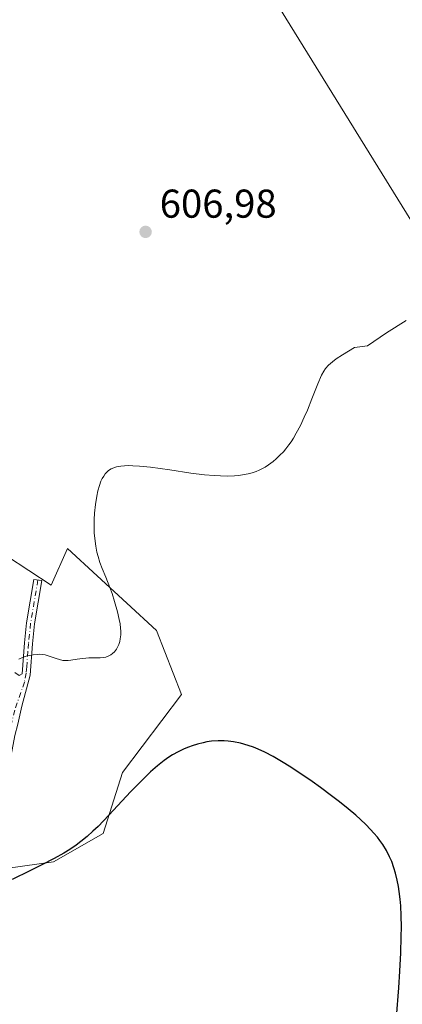
# Model space of a CAD drawing. Units: metres. Extents: x 638703 to 642158, y 4702053 to 4704749.
# Drawn here: x 638891 to 638986, y 4702444 to 4702690 of the extents above; entities that cross this region are included whole.
import ezdxf

# ---------------------------------------------------------------- set-up
doc = ezdxf.new("R2010")
doc.units = ezdxf.units.M
doc.header["$MEASUREMENT"] = 0
doc.linetypes.add('DGN Style 4', pattern=[2.6384748266838614, 1.318413404963828, -0.6592067024819142, 0.001648016756204785, -0.6592067024819142])
for name, color, linetype, lineweight in [('Camino Cxs', 7, 'Continuous', 0), ('Camino eje', 30, 'DGN Style 4', 13), ('Corriente natural lineal', 142, 'Continuous', 13), ('Cultivos herbáceos CxS', 92, 'Continuous', 0), ('Curva de nivel maestra', 30, 'Continuous', 30), ('Curva de nivel normal', 30, 'Continuous', 0), ('Matorral CxS', 135, 'Continuous', 0), ('Punto de cota en terreno', 7, 'Continuous', 0), ('Rótulo de punto de cota en terreno', 7, 'Continuous', 0)]:
    doc.layers.add(name, color=color, linetype=linetype, lineweight=lineweight)
doc.styles.add('Style-Arial', font='txt')

# ---------------------------------------------------------------- blocks, each defined once
blk = doc.blocks.new('*U9')
at = {"layer": 'Cultivos herbáceos CxS', "color": 92, "linetype": 'Continuous', "lineweight": 0}
blk.add_polyline3d([(638849.2697000002, 4702428.2017, 604.6013999999996), (638868.8156000003, 4702464.2283, 603.0059000000037), (638879.3349000001, 4702477.1753, 601.7451000000001), (638899.0210999995, 4702479.9299, 600.4907999999997), (638911.4304999998, 4702487.024700001, 600.4735999999976), (638916.2786999998, 4702502.1535, 601.9875999999931), (638930.9321, 4702521.613500001, 601.1805000000022), (638924.7282999996, 4702537.577500001, 603.2577000000019), (638902.5674999999, 4702557.9759, 606.0206000000035), (638898.4877000004, 4702548.8325, 606.5893000000069), (638870.5351, 4702567.0913, 610.5149999999994), (638846.2713000001, 4702599.444300001, 613.1394), (638830.2779000001, 4702628.589299999, 614.4570999999996), (638824.5034999996, 4702660.2335, 613.9069000000018), (638818.6838999996, 4702689.892700001, 613.7189000000071)], dxfattribs=at)
blk = doc.blocks.new('5PATER')
at = {"layer": 'Punto de cota en terreno', "linetype": 'Continuous', "lineweight": 0}
h = blk.add_hatch(color=51, dxfattribs=at)
edge = h.paths.add_edge_path()
edge.add_ellipse((0, 0), major_axis=(-0.1095731443231308, -0.1110710700762829), ratio=0.9994222409660322, start_angle=0, end_angle=360)

msp = doc.modelspace()

# ---------------------------------------------------------------- linework, layer by layer
at = {"layer": 'Camino Cxs', "color": 7, "linetype": 'Continuous', "lineweight": 0}
for points in [[(638889.3992999997, 4702527.105900001, 604.8476999999984), (638890.4594999999, 4702526.343699999, 604.7592000000004), (638891.2200999996, 4702526.720100001, 604.7621000000072), (638891.8300999999, 4702534.440099999, 605.5209000000032), (638892.3400999998, 4702539.4801, 606.0767999999953), (638894.1700999998, 4702550.280099999, 606.9483999999939), (638896.1501000002, 4702550.0101, 606.7206000000006), (638894.3300999999, 4702539.210100001, 606.0292999999947), (638893.8300999999, 4702534.2601, 605.4712000000001), (638893.2001, 4702526.440099999, 604.7991000000038), (638891.1259000005, 4702518.7393, 604.2706000000035), (638890.1201, 4702514.2401, 603.9799999999959), (638889.4237000003, 4702511.3751, 603.7752000000038), (638883.5500999996, 4702480.290100001, 601.3717000000033), (638882.0301000001, 4702473.940099999, 600.742499999993), (638879.4200999998, 4702467.030099999, 600.3776999999973), (638875.7701000003, 4702457.7401, 599.9502999999969), (638871.5000999998, 4702445.620100001, 599.8144999999931), (638867.6901000004, 4702435.450099999, 599.6209999999992)], [(638890.4594999999, 4702526.343699999, 604.7592000000004), (638891.2200999996, 4702526.720100001, 604.7621000000072), (638891.8300999999, 4702534.440099999, 605.5209000000032), (638892.3400999998, 4702539.4801, 606.0767999999953), (638894.1700999998, 4702550.280099999, 606.9483999999939), (638896.1501000002, 4702550.0101, 606.7206000000006), (638894.3300999999, 4702539.210100001, 606.0292999999947), (638893.8300999999, 4702534.2601, 605.4712000000001), (638893.2001, 4702526.440099999, 604.7991000000038), (638891.1259000005, 4702518.7393, 604.2706000000035), (638890.1201, 4702514.2401, 603.9799999999959)]]:
    msp.add_polyline3d(points, dxfattribs=at)
at = {"layer": 'Camino eje', "color": 30, "linetype": 'DGN Style 4', "lineweight": 13}
msp.add_polyline3d([(638895.1601, 4702550.145099999, 606.8362999999954), (638894.2500999998, 4702544.745100001, 606.6472999999969), (638893.3350999998, 4702539.345100001, 606.0409999999974), (638892.8300999999, 4702534.350099999, 605.4557999999961), (638892.6775000002, 4702532.420100001, 605.235799999995), (638892.3624999998, 4702528.5101, 604.8484999999928), (638892.2383000003, 4702526.936100001, 604.7385000000068), (638891.8251, 4702524.6975, 604.6775000000052), (638889.3797000004, 4702517.7075, 604.036500000002), (638887.6750999996, 4702510.459100001, 603.5378000000055)], dxfattribs=at)
at = {"layer": 'Corriente natural lineal', "color": 142, "linetype": 'Continuous', "lineweight": 13, "extrusion": (0.0185142743383277, -0.02989042673892451, 0.9993817008706384), "elevation": -128125.398542583, "flags": 128}
msp.add_lwpolyline([(3019510.954994492, 3659316.65564926), (3019510.954994492, 3659005.186858678)], dxfattribs=at)
at = {"layer": 'Cultivos herbáceos CxS', "color": 92, "linetype": 'Continuous', "lineweight": 0}
msp.add_polyline3d([(638849.2697000002, 4702428.2017, 604.6013999999996), (638868.8156000003, 4702464.2283, 603.0059000000037), (638879.3349000001, 4702477.1753, 601.7451000000001), (638899.0210999995, 4702479.9299, 600.4907999999997), (638911.4304999998, 4702487.024700001, 600.4735999999976), (638916.2786999998, 4702502.1535, 601.9875999999931), (638930.9321, 4702521.613500001, 601.1805000000022), (638924.7282999996, 4702537.577500001, 603.2577000000019), (638902.5674999999, 4702557.9759, 606.0206000000035), (638898.4877000004, 4702548.8325, 606.5893000000069), (638870.5351, 4702567.0913, 610.5149999999994), (638846.2713000001, 4702599.444300001, 613.1394), (638830.2779000001, 4702628.589299999, 614.4570999999996), (638824.5034999996, 4702660.2335, 613.9069000000018), (638818.6838999996, 4702689.892700001, 613.7189000000071)], dxfattribs=at)
at = {"layer": 'Curva de nivel maestra', "color": 30, "linetype": 'Continuous', "lineweight": 30, "elevation": 600, "flags": 128}
msp.add_lwpolyline([(638984.5800000001, 4702441.270099999), (638985.1500000004, 4702448.5601), (638985.4299999997, 4702452.7401), (638985.6500000004, 4702457.290100001), (638985.7699999996, 4702461.2401), (638985.79, 4702463.7601), (638985.7300000006, 4702466.470100001), (638985.6200000001, 4702468.9801), (638985.4800000006, 4702470.670100001), (638985.2699999996, 4702472.5101), (638985.0700000003, 4702473.8201), (638984.7699999996, 4702475.3301), (638984.3300000001, 4702477.1501), (638983.9400000004, 4702478.470100001), (638983.3700000001, 4702480.030099999), (638982.8499999996, 4702481.210100001), (638982.0599999997, 4702482.7301), (638981.1500000004, 4702484.220100001), (638980.4400000004, 4702485.2501), (638979.8200000003, 4702486.0601), (638978.9299999997, 4702487.110099999), (638978.1200000001, 4702488.0001), (638976.9199999999, 4702489.220100001), (638975.6100000005, 4702490.460100001), (638974.4000000004, 4702491.530099999), (638972.5099999999, 4702493.110099999), (638970.3499999996, 4702494.840100001), (638968.3499999996, 4702496.380100001), (638965.5999999996, 4702498.420100001), (638963.5099999999, 4702499.920100001), (638958.25, 4702503.520099999), (638955.9299999997, 4702504.9301), (638953.8300000001, 4702506.1501), (638951.7599999999, 4702507.220100001), (638950.04, 4702508.0101), (638948.9100000003, 4702508.470100001), (638947.5499999998, 4702508.940099999), (638945.7100000001, 4702509.450099999), (638943.9000000004, 4702509.8201), (638942.6200000001, 4702509.9901), (638941.5999999996, 4702510.0601), (638940.0999999996, 4702510.0601), (638938.4699999997, 4702509.950099999), (638937.29, 4702509.800100001), (638936.3499999996, 4702509.610099999), (638934.9900000002, 4702509.270099999), (638933.6500000004, 4702508.860099999), (638932.75, 4702508.530099999), (638931.6399999997, 4702508.0601), (638930.1299999999, 4702507.3201), (638928.7599999999, 4702506.5601), (638927.8300000001, 4702505.9801), (638926.6600000003, 4702505.1601), (638925, 4702503.870100001), (638923.2599999999, 4702502.370100001), (638921.6299999999, 4702500.8101), (638918.3700000001, 4702497.4301), (638912.8600000005, 4702491.550100001), (638910.1699999999, 4702488.7601), (638908.9000000004, 4702487.5601), (638907.4100000003, 4702486.2601), (638905.8899999997, 4702485.0101), (638904.7100000001, 4702484.120100001), (638903.1399999997, 4702483.040100001), (638901.6299999999, 4702482.100099999), (638899.2300000006, 4702480.7601), (638896.1699999999, 4702479.1601), (638893.1900000004, 4702477.670100001), (638888.7699999996, 4702475.530099999)], dxfattribs=at)
at = {"layer": 'Curva de nivel normal', "color": 30, "linetype": 'Continuous', "lineweight": 0, "elevation": 605, "flags": 128}
msp.add_lwpolyline([(638986.9800000006, 4702614.7501), (638982.0599999997, 4702611.670100001), (638977.3700000001, 4702608.420100001), (638974.0800000001, 4702608.030099999), (638971.0700000003, 4702606.220100001), (638969.5199999996, 4702605.170100001), (638968.5999999996, 4702604.470100001), (638967.6399999997, 4702603.620100001), (638966.9000000004, 4702602.8101), (638966.4400000004, 4702602.1601), (638965.8700000001, 4702601.110099999), (638964.9699999997, 4702598.9901), (638963.4800000006, 4702595.210100001), (638962.3600000005, 4702592.4301), (638961.5800000001, 4702590.6601), (638960.5999999996, 4702588.610099999), (638959.5700000003, 4702586.6501), (638958.8700000001, 4702585.450099999), (638958.2699999996, 4702584.530099999), (638957.7300000006, 4702583.770099999), (638956.9900000002, 4702582.800100001), (638956.3799999999, 4702582.0801), (638955.5199999996, 4702581.170100001), (638954.6100000005, 4702580.300100001), (638953.79, 4702579.610099999), (638952.6600000003, 4702578.780099999), (638951.8300000001, 4702578.2501), (638951.1799999997, 4702577.9001), (638950.3099999997, 4702577.4801), (638949.5999999996, 4702577.1801), (638948.5999999996, 4702576.840100001), (638947.5499999998, 4702576.550100001), (638946.6100000005, 4702576.360099999), (638945.2999999998, 4702576.1601), (638944.1399999997, 4702576.050100001), (638942.4699999997, 4702576.0001), (638940.7000000002, 4702576.030099999), (638939.0999999996, 4702576.120100001), (638936.6699999999, 4702576.350099999), (638933.29, 4702576.770099999), (638928.0499999998, 4702577.530099999), (638923.2100000001, 4702578.190099999), (638920.5300000003, 4702578.4801), (638918.8300000001, 4702578.590100001), (638917.8099999997, 4702578.610099999), (638916.7599999999, 4702578.5801), (638915.8300000001, 4702578.5001), (638915.2800000003, 4702578.4101), (638914.79, 4702578.300100001), (638914.0800000001, 4702578.0701), (638913.4299999997, 4702577.780099999), (638912.9900000002, 4702577.520099999), (638912.6799999997, 4702577.280099999), (638912.2800000003, 4702576.920100001), (638911.9600000001, 4702576.5601), (638911.5599999997, 4702576.0101), (638911.1799999997, 4702575.360099999), (638910.8899999997, 4702574.720100001), (638910.5, 4702573.6501), (638910.1200000001, 4702572.3301), (638909.8399999999, 4702571.0101), (638909.5099999999, 4702568.9301), (638909.2800000003, 4702566.7401), (638909.1900000004, 4702565.220100001), (638909.1699999999, 4702563.5101), (638909.2199999997, 4702561.840100001), (638909.3399999999, 4702560.4301), (638909.5899999999, 4702558.5801), (638909.8899999997, 4702557.090100001), (638910.1799999997, 4702555.950099999), (638910.6399999997, 4702554.460100001), (638911.1799999997, 4702553.0101), (638912.0599999997, 4702550.8301), (638913.0999999996, 4702548.2401), (638913.6600000003, 4702546.7401), (638914.29, 4702544.790100001), (638915, 4702542.2301), (638915.4500000002, 4702540.3201), (638915.6500000004, 4702539.170100001), (638915.7699999996, 4702538.090100001), (638915.8200000003, 4702537.340100001), (638915.7999999998, 4702536.460100001), (638915.7000000002, 4702535.470100001), (638915.5599999997, 4702534.790100001), (638915.3399999999, 4702534.0801), (638915.0499999998, 4702533.420100001), (638914.7400000002, 4702532.9001), (638914.2400000002, 4702532.2601), (638913.75, 4702531.780099999), (638913.3200000003, 4702531.4801), (638912.6699999999, 4702531.140100001), (638912.0999999996, 4702530.940099999), (638911.6100000005, 4702530.8301), (638910.7100000001, 4702530.7601), (638909.1200000001, 4702530.7401), (638907.8499999996, 4702530.7301), (638907.0800000001, 4702530.690099999), (638906.2999999998, 4702530.600099999), (638904.9699999997, 4702530.390100001), (638903.3899999997, 4702530.1501), (638902.6900000004, 4702530.0701), (638901.4000000004, 4702530.110099999), (638899.6799999997, 4702530.600099999), (638898.0099999999, 4702531.1801), (638896.9900000002, 4702531.450099999), (638896.3600000005, 4702531.5601), (638895.6600000003, 4702531.620100001), (638894.9699999997, 4702531.610099999), (638893.9699999997, 4702531.520099999), (638893.04, 4702531.350099999), (638892.2000000002, 4702531.130100001), (638891.4600000001, 4702530.870100001), (638890.4000000004, 4702530.4101)], dxfattribs=at)
at = {"layer": 'Matorral CxS', "color": 135, "linetype": 'Continuous', "lineweight": 0}
for points in [[(638818.6838999996, 4702689.892700001, 613.7189000000071), (638824.5034999996, 4702660.2335, 613.9069000000018), (638830.2779000001, 4702628.589299999, 614.4570999999996), (638846.2713000001, 4702599.444300001, 613.1394), (638870.5351, 4702567.0913, 610.5149999999994), (638898.4877000004, 4702548.8325, 606.5893000000069), (638902.5674999999, 4702557.9759, 606.0206000000035), (638924.7282999996, 4702537.577500001, 603.2577000000019), (638930.9321, 4702521.613500001, 601.1805000000022), (638916.2786999998, 4702502.1535, 601.9875999999931), (638911.4304999998, 4702487.024700001, 600.4735999999976), (638899.0210999995, 4702479.9299, 600.4907999999997), (638879.3349000001, 4702477.1753, 601.7451000000001), (638868.8156000003, 4702464.2283, 603.0059000000037), (638849.2697000002, 4702428.2017, 604.6013999999996)], [(638849.2697000002, 4702428.2017, 604.6013999999996), (638868.8156000003, 4702464.2283, 603.0059000000037), (638879.3349000001, 4702477.1753, 601.7451000000001), (638899.0210999995, 4702479.9299, 600.4907999999997), (638911.4304999998, 4702487.024700001, 600.4735999999976), (638916.2786999998, 4702502.1535, 601.9875999999931), (638930.9321, 4702521.613500001, 601.1805000000022), (638924.7282999996, 4702537.577500001, 603.2577000000019), (638902.5674999999, 4702557.9759, 606.0206000000035), (638898.4877000004, 4702548.8325, 606.5893000000069), (638870.5351, 4702567.0913, 610.5149999999994), (638846.2713000001, 4702599.444300001, 613.1394), (638830.2779000001, 4702628.589299999, 614.4570999999996), (638824.5034999996, 4702660.2335, 613.9069000000018), (638818.6838999996, 4702689.892700001, 613.7189000000071)]]:
    msp.add_polyline3d(points, dxfattribs=at)

# ---------------------------------------------------------------- block references
at = {"layer": 'Cultivos herbáceos CxS', "color": 92, "linetype": 'Continuous', "lineweight": 0}
msp.add_blockref('*U9', (0, 0), dxfattribs=at)
at = {"layer": 'Punto de cota en terreno', "color": 7, "linetype": 'Continuous', "lineweight": 0, "xscale": 10, "yscale": 10, "zscale": 10}
msp.add_blockref('5PATER', (638922.0099999999, 4702636.82, 606.9799999999959), dxfattribs=at)

# ---------------------------------------------------------------- texts
at = {"layer": 'Rótulo de punto de cota en terreno', "color": 7, "linetype": 'Continuous', "lineweight": 0, "style": 'Style-Arial'}
msp.add_text('606,98', height=7.000000000000002, dxfattribs=at).set_placement((638925.5378000002, 4702640.347800001))

doc.saveas('drawing.dxf')
